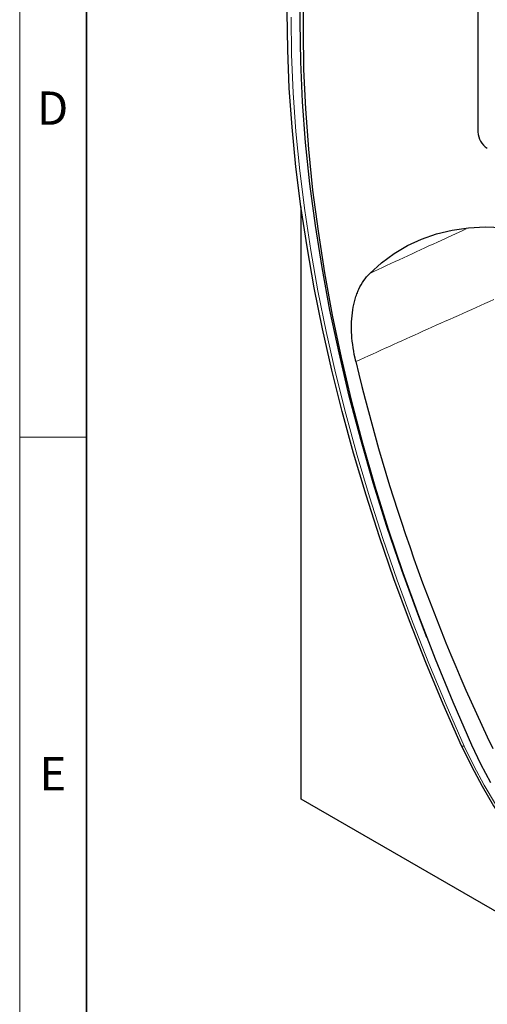
# Model space of a CAD drawing. Units: millimetres. Extents: x 30 to 1245, y -5 to 871.
# Drawn here: x 30 to 135, y 163 to 385 of the extents above; entities that cross this region are included whole.
import ezdxf

# ---------------------------------------------------------------- set-up
doc = ezdxf.new("R2010")
doc.units = ezdxf.units.MM
doc.header["$LTSCALE"] = 2
doc.layers.get('0').update_dxf_attribs({"color": 1})
doc.layers.add('133538', color=7, linetype='Continuous')
doc.layers.add('TANGENT_EDGES', color=4, linetype='Continuous')
doc.styles.add('SLDTEXTSTYLE0', font='TXT', dxfattribs={"width": 0.605})

# ---------------------------------------------------------------- blocks, each defined once
blk = doc.blocks.new('1035950-M_E_ISOMETRIC VIEW')
at = {"layer": '133538', "linetype": 'Continuous', "lineweight": 25}
for p, q in [((1117.57, 377.61), (1117.57, 393.76)), ((1118.23, 392.28), (1118.23, 375.8)), ((1157.6, 386.39), (1157.6, 352.91)), ((1117.79, 202.54), (1117.79, 336)), ((1283.96, 106.61), (1117.79, 202.54))]:
    blk.add_line(p, q, dxfattribs=at)
at = {"layer": '133538', "linetype": 'Continuous', "lineweight": 25, "flags": 128}
for points in [[(1153.93, 214.57), (1149.81, 223.93), (1145.89, 233.33), (1142.19, 242.75), (1138.71, 252.2), (1135.45, 261.64), (1132.42, 271.08), (1129.62, 280.51), (1127.04, 289.9), (1124.71, 299.26), (1122.61, 308.57), (1120.76, 317.81), (1119.14, 326.98), (1117.77, 336.08), (1116.65, 345.07), (1115.78, 353.97), (1115.15, 362.75), (1114.78, 371.4), (1114.65, 379.92)], [(1146.07, 239.02), (1144.05, 244.3), (1140.47, 254.13), (1137.13, 263.97), (1134.05, 273.8), (1131.22, 283.61), (1128.65, 293.38), (1126.34, 303.1), (1124.3, 312.76), (1122.52, 322.35), (1121.01, 331.85), (1119.78, 341.25), (1118.81, 350.53), (1118.12, 359.7), (1117.71, 368.73), (1117.57, 377.61)], [(1146.07, 239.02), (1144.05, 244.3), (1140.47, 254.13), (1137.13, 263.97), (1134.05, 273.8), (1131.22, 283.61), (1128.65, 293.38), (1126.34, 303.1), (1124.3, 312.76), (1122.52, 322.35), (1121.01, 331.85), (1119.78, 341.25), (1118.81, 350.53), (1118.12, 359.7), (1117.71, 368.73), (1117.57, 377.61)], [(1118.23, 375.8), (1118.37, 367.01), (1118.78, 358.08), (1119.45, 349.01), (1120.4, 339.82), (1121.61, 330.53), (1123.09, 321.13), (1124.83, 311.65), (1126.84, 302.09), (1129.1, 292.48), (1131.63, 282.81), (1134.4, 273.11), (1137.43, 263.38), (1140.7, 253.65), (1144.21, 243.91), (1147.96, 234.19), (1151.94, 224.49), (1156.15, 214.83)], [(1133.24, 321.03), (1135.88, 323.42), (1138.72, 325.51), (1141.74, 327.3), (1144.93, 328.78), (1148.29, 329.95), (1151.8, 330.79), (1155.45, 331.31), (1159.23, 331.5), (1163.12, 331.37)], [(1153.93, 214.57), (1156.13, 209.97), (1158.53, 205.46), (1161.12, 201.04), (1163.9, 196.76), (1166.84, 192.61), (1169.92, 188.64), (1173.14, 184.87), (1176.47, 181.3), (1179.89, 177.96), (1183.39, 174.88), (1186.95, 172.06), (1190.55, 169.52), (1194.17, 167.28), (1197.79, 165.34), (1197.84, 165.32)], [(1156.15, 214.83), (1158.21, 210.52), (1160.46, 206.29)]]:
    blk.add_lwpolyline(points, dxfattribs=at)
at = {"layer": '133538', "linetype": 'Continuous', "lineweight": 25}
for centre, radius, start, end in [((1162.2, 353.12), 4.61, 182.6055, 237.3944), ((1554.04, 401.94), 435.75, 193.3737, 205.5577)]:
    blk.add_arc(centre, radius, start, end, dxfattribs=at)
blk.add_open_spline([(1130.11, 301.16), (1129.62, 303.27), (1129.32, 305.3), (1129.17, 307.74), (1129.16, 308.23), (1129.15, 309.18), (1129.16, 309.66), (1129.22, 311.06), (1129.3, 311.95), (1129.57, 313.66), (1129.75, 314.47), (1130.09, 315.64), (1130.22, 316.02), (1130.5, 316.76), (1130.64, 317.12), (1131.45, 318.86), (1132.26, 320.05), (1133.24, 321.03)], degree=3, knots=[0, 0, 0, 0, 0.25, 0.25, 0.3125, 0.3125, 0.375, 0.375, 0.5, 0.5, 0.625, 0.625, 0.6875, 0.6875, 0.75, 0.75, 1, 1, 1, 1], dxfattribs=at)
at = {"layer": 'TANGENT_EDGES', "linetype": 'Continuous', "lineweight": 18, "flags": 128}
for points in [[(1154.54, 214.53), (1150.45, 223.83), (1146.56, 233.16), (1142.88, 242.53), (1139.43, 251.91), (1136.19, 261.29), (1133.18, 270.67), (1130.39, 280.03), (1127.84, 289.36), (1125.52, 298.66), (1123.43, 307.9), (1121.59, 317.09), (1119.99, 326.2), (1118.63, 335.23), (1117.51, 344.17), (1116.65, 353), (1116.03, 361.72), (1115.65, 370.32), (1115.53, 378.79)], [(1153.93, 214.57), (1153.93, 214.52), (1153.95, 214.49), (1153.99, 214.47), (1154.06, 214.46), (1154.15, 214.46), (1154.26, 214.47), (1154.39, 214.49), (1154.54, 214.53)], [(1154.54, 214.53), (1156.68, 210.07), (1159.01, 205.68), (1161.53, 201.4)]]:
    blk.add_lwpolyline(points, dxfattribs=at)
at = {"layer": 'TANGENT_EDGES', "linetype": 'Continuous', "lineweight": 18}
for points, knots in [([(1133.24, 321.03), (1138.32, 323.38), (1145.57, 326.74), (1152.83, 330.1), (1154.99, 331.1)], [0, 0, 0, 0, 0.701817, 1, 1, 1, 1]), ([(1161.18, 315.16), (1155.87, 312.77), (1150.56, 310.38), (1145.24, 307.99), (1140.2, 305.71), (1135.15, 303.43), (1130.11, 301.16)], [0, 0, 0, 0, 0.02061837, 0.02061837, 0.02061837, 0.04020343, 0.04020343, 0.04020343, 0.04020343])]:
    blk.add_open_spline(points, degree=3, knots=knots, dxfattribs=at)

msp = doc.modelspace()

# ---------------------------------------------------------------- linework, layer by layer
at = {"linetype": 'Continuous', "lineweight": 18}
for p, q in [((30, 871), (30, 10)), ((30, 25), (30, 871)), ((45, 25), (45, 856)), ((45, 290.5), (30, 290.5))]:
    msp.add_line(p, q, dxfattribs=at)
at = {"linetype": 'Continuous', "lineweight": 35}
msp.add_line((45, 856), (45, 25), dxfattribs=at)

# ---------------------------------------------------------------- block references
at = {"layer": '133538'}
msp.add_blockref('1035950-M_E_ISOMETRIC VIEW', (-1024.45, 6.4), dxfattribs=at)

# ---------------------------------------------------------------- texts
at = {"linetype": 'Continuous', "lineweight": 0, "char_height": 7.5, "attachment_point": 2, "style": 'SLDTEXTSTYLE0'}
for s, insert in [('D', (37.41, 368.42)), ('E', (37.46, 218.42))]:
    msp.add_mtext(s, dxfattribs=dict(at, insert=insert))

doc.saveas('drawing.dxf')
